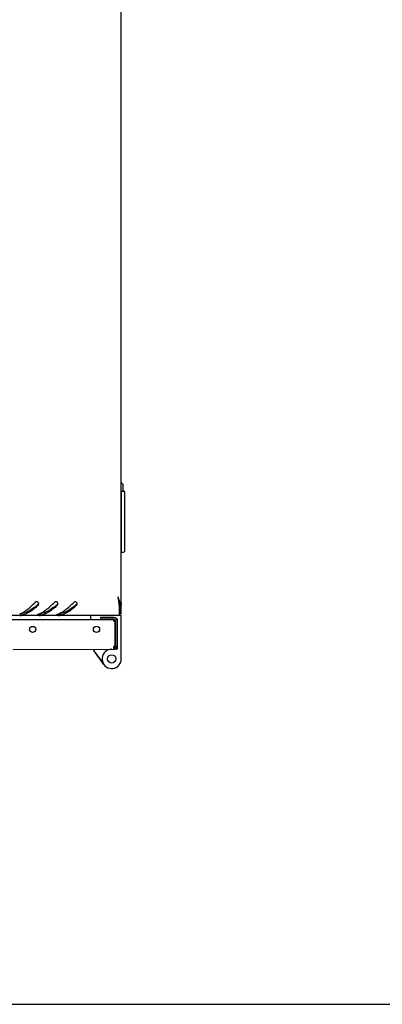
# Model space of a CAD drawing. Units: millimetres. Extents: x 0 to 841, y 0 to 594.
# Drawn here: x 101 to 128, y 0 to 72 of the extents above; entities that cross this region are included whole.
import ezdxf

# ---------------------------------------------------------------- set-up
doc = ezdxf.new("R2010")
doc.units = ezdxf.units.MM
doc.header["$LTSCALE"] = 46.255
doc.layers.get('0').update_dxf_attribs({"linetype": 'CONTINUOUS'})
doc.layers.add('02___PRT_ALL_AXES', color=7, linetype='CONTINUOUS')

msp = doc.modelspace()

# ---------------------------------------------------------------- linework, layer by layer
at = {"color": 3, "linetype": 'Continuous'}
for p, q in [((108.64704, 28.35402), (108.64704, 128.11402)), ((108.50704, 28.23402), (108.50704, 28.77002)), ((108.60197, 29.18402), (108.52791, 29.18402)), ((108.50704, 28.23402), (49.48704, 28.23402)), ((108.10257, 28.08926), (107.14257, 28.08783)), ((100.75971, 25.77832), (108.106, 25.78926))]:
    msp.add_line(p, q, dxfattribs=at)
at = {"color": 7, "linetype": 'Continuous'}
for p, q in [((108.64704, 37.91527), (108.77204, 37.75902)), ((108.66704, 37.28402), (108.81704, 37.28402)), ((108.66704, 32.84402), (108.66704, 37.28402)), ((108.77204, 37.28402), (108.77204, 37.75902)), ((108.86704, 37.23402), (108.86704, 32.89402)), ((108.66704, 32.84402), (108.81704, 32.84402)), ((108.52791, 29.18402), (108.46747, 29.18402)), ((108.50704, 29.18402), (108.50704, 28.84307)), ((108.52704, 28.35402), (108.52704, 29.18402)), ((108.64704, 28.99453), (108.52704, 28.99453)), ((106.39704, 28.23402), (106.39704, 27.93672)), ((107.14257, 28.08783), (107.14275, 27.96783)), ((108.10275, 27.96926), (107.14275, 27.96783)), ((108.34704, 27.98902), (108.29787, 27.98902)), ((108.34704, 27.98902), (108.34704, 26.05536)), ((108.64704, 28.23902), (108.50704, 28.23902)), ((108.64704, 28.35402), (108.52704, 28.35402)), ((108.64704, 24.96559), (108.64704, 28.23902)), ((108.20324, 27.63902), (108.22324, 27.63902)), ((108.34324, 27.63902), (108.34704, 27.63902)), ((108.22443, 26.83902), (108.20443, 26.83902)), ((108.34704, 26.98902), (108.34421, 26.98902)), ((106.646, 25.78708), (106.64615, 25.68708)), ((106.64704, 25.78709), (106.64704, 25.68902)), ((107.58648, 25.78902), (107.58648, 25.68902)), ((108.12245, 25.78985), (108.11404, 25.90955)), ((108.11685, 25.79252), (108.11667, 25.9109)), ((108.34704, 25.78902), (108.13352, 25.78902)), ((108.34172, 25.98609), (108.22368, 26.00767)), ((108.34704, 26.02962), (108.34704, 25.78902)), ((106.64615, 25.68708), (107.15361, 24.98969)), ((107.38041, 24.678), (106.64704, 25.68902)), ((107.25407, 24.99003), (107.15407, 24.99003)), ((108.60482, 24.84961), (108.64704, 24.96559)), ((0, 0), (841, 0))]:
    msp.add_line(p, q, dxfattribs=at)
for points in [[(108.22494, 26.49788), (108.21927, 26.50507), (108.20491, 26.51726)], [(108.20557, 26.07755), (108.21956, 26.08946), (108.22554, 26.09707)]]:
    msp.add_lwpolyline(points, dxfattribs=at)
msp.add_circle((107.94704, 25.08902), 0.3, dxfattribs=at)
for centre, radius, start, end in [((108.81704, 37.23402), 0.05, 0, 90), ((108.81704, 32.89402), 0.05, 270, 360), ((98.28767, 34.08042), 6.6325, 310.2964873, 310.5905438), ((99.68767, 34.08042), 6.6325, 310.2964873, 310.5905438), ((101.08767, 34.08042), 6.6325, 310.2964873, 310.5905438), ((107.63904, 28.98363), 0.88836, 4.6358816, 13.0367186), ((107.69704, 26.08545), 1.90357, 98.0966519, 103.0557369), ((108.10293, 27.84926), 0.12, 0.0853389, 90.0853389), ((107.94704, 25.08902), 0.7, 90, 340), ((108.10564, 26.02926), 0.12, 274.0169706, 0.0853389), ((108.13123, 26.01354), 0.10367, 260.6131452, 261.9252931)]:
    msp.add_arc(centre, radius, start, end, dxfattribs=at)
at = {"color": 3, "linetype": 'Continuous'}
for centre, radius, start, end in [((75.82276, 19.75218), 34.04106, 16.5767016, 16.8226717), ((219.46471, 41.93835), 111.74051, 186.3374343, 186.4904345), ((102.50869, 29.09441), 0.13764, 8.35403, 16.0985704), ((102.49792, 29.09371), 0.14846, 344.6576017, 359.1861677), ((102.50318, 29.09362), 0.1432, 359.1921496, 8.3453701), ((103.90869, 29.09441), 0.13764, 8.35403, 16.0985704), ((103.89792, 29.09371), 0.14846, 344.6576017, 359.1861677), ((103.90318, 29.09362), 0.1432, 359.1921496, 8.3453701), ((105.30869, 29.09441), 0.13764, 8.35403, 16.0985704), ((105.29792, 29.09371), 0.14846, 344.6576017, 359.1861677), ((105.30318, 29.09362), 0.1432, 359.1921496, 8.3453701), ((140.89163, 32.99407), 32.65999, 186.4811975, 186.9801462), ((123.28494, 30.83124), 14.92096, 186.9527499, 187.9403893), ((100.59947, 29.94866), 1.73617, 292.5344074, 293.6061754), ((100.56781, 30.02091), 1.81505, 293.6087466, 294.9913707), ((100.52289, 30.11711), 1.92122, 294.9936815, 296.5667116), ((101.14946, 29.5627), 1.32946, 280.9075815, 282.5060769), ((102.04111, 29.84693), 1.62625, 289.6842185, 292.5530186), ((101.99947, 29.94866), 1.73617, 292.5344074, 293.6061754), ((101.96781, 30.02091), 1.81505, 293.6087466, 294.9913707), ((101.92289, 30.11711), 1.92122, 294.9936815, 296.5667116), ((102.54946, 29.5627), 1.32946, 280.9075815, 282.5060769), ((103.44111, 29.84693), 1.62625, 289.6842185, 292.5530186), ((103.39947, 29.94866), 1.73617, 292.5344074, 293.6061754), ((103.36781, 30.02091), 1.81505, 293.6087466, 294.9913707), ((103.32289, 30.11711), 1.92122, 294.9936815, 296.5667116), ((103.94946, 29.5627), 1.32946, 280.9075815, 282.5060769), ((108.10293, 27.84926), 0.24, 0.0853389, 90.0853389), ((108.37825, 25.84545), 0.29921, 165.1165713, 167.7327092), ((108.10564, 26.02926), 0.24, 270.0853389, 0.0853389)]:
    msp.add_arc(centre, radius, start, end, dxfattribs=at)
for points in [[(108.44903, 29.46405), (108.47663, 29.37108), (108.50347, 29.27787), (108.52791, 29.18402)], [(102.53428, 29.23587), (102.48612, 29.24747), (102.42595, 29.23157), (102.39097, 29.19649)], [(102.64093, 29.13257), (102.62718, 29.18012), (102.5824, 29.22428), (102.53428, 29.23587)], [(103.93428, 29.23587), (103.88612, 29.24747), (103.82595, 29.23157), (103.79097, 29.19649)], [(104.04093, 29.13257), (104.02718, 29.18012), (103.9824, 29.22428), (103.93428, 29.23587)], [(105.33428, 29.23587), (105.28612, 29.24747), (105.22595, 29.23157), (105.19097, 29.19649)], [(105.44093, 29.13257), (105.42718, 29.18012), (105.3824, 29.22428), (105.33428, 29.23587)], [(108.60197, 29.18402), (108.62093, 29.14307), (108.63494, 29.09928), (108.64207, 29.05472)], [(101.38213, 28.39874), (101.45334, 28.43433), (101.52248, 28.47424), (101.58957, 28.51709)], [(101.68013, 28.34149), (101.60154, 28.30945), (101.5202, 28.28315), (101.43734, 28.26478)], [(102.78213, 28.39874), (102.85334, 28.43433), (102.92248, 28.47424), (102.98957, 28.51709)], [(103.08013, 28.34149), (103.00154, 28.30945), (102.9202, 28.28315), (102.83734, 28.26478)], [(104.18213, 28.39874), (104.25334, 28.43433), (104.32248, 28.47424), (104.38957, 28.51709)], [(104.48013, 28.34149), (104.40154, 28.30945), (104.3202, 28.28315), (104.23734, 28.26478)], [(108.08587, 25.90902), (108.08236, 25.89282), (108.08012, 25.8762), (108.08015, 25.85963)], [(108.14585, 26.02932), (108.11771, 26.00036), (108.09944, 25.96133), (108.08908, 25.9223)]]:
    msp.add_open_spline(points, degree=3, dxfattribs=at)
at = {"color": 7, "linetype": 'Continuous'}
for points, knots in [([(102.5772, 29.02176), (102.4819, 28.94095), (102.13293, 28.66099), (101.72095, 28.43145), (101.40102, 28.37522)], [0, 0, 0, 0, 0.27779357, 1, 1, 1, 1]), ([(102.6031, 29.04384), (102.61178, 29.05128), (102.62696, 29.06911), (102.6367, 29.09032), (102.64015, 29.10141)], [0, 0, 0, 0, 0.49594889, 1, 1, 1, 1]), ([(103.9772, 29.02176), (103.8819, 28.94095), (103.53293, 28.66099), (103.12095, 28.43145), (102.80102, 28.37522)], [0, 0, 0, 0, 0.27779357, 1, 1, 1, 1]), ([(104.0031, 29.04384), (104.01178, 29.05128), (104.02696, 29.06911), (104.0367, 29.09032), (104.04015, 29.10141)], [0, 0, 0, 0, 0.49594889, 1, 1, 1, 1]), ([(105.3772, 29.02176), (105.2819, 28.94095), (104.93293, 28.66099), (104.52095, 28.43145), (104.20102, 28.37522)], [0, 0, 0, 0, 0.27779357, 1, 1, 1, 1]), ([(105.4031, 29.04384), (105.41178, 29.05128), (105.42696, 29.06911), (105.4367, 29.09032), (105.44015, 29.10141)], [0, 0, 0, 0, 0.49594889, 1, 1, 1, 1]), ([(108.5245, 29.05543), (108.52531, 29.04538), (108.52658, 29.0251), (108.52704, 29.00477), (108.52704, 28.99453)], [0, 0, 0, 0, 0.49587315, 1, 1, 1, 1]), ([(101.33337, 28.36891), (101.3456, 28.3694), (101.36822, 28.37077), (101.39076, 28.37342), (101.40102, 28.37522)], [0, 0, 0, 0, 0.54018816, 1, 1, 1, 1]), ([(102.73337, 28.36891), (102.7456, 28.3694), (102.76822, 28.37077), (102.79076, 28.37342), (102.80102, 28.37522)], [0, 0, 0, 0, 0.54018816, 1, 1, 1, 1]), ([(104.13337, 28.36891), (104.1456, 28.3694), (104.16822, 28.37077), (104.19076, 28.37342), (104.20102, 28.37522)], [0, 0, 0, 0, 0.54018816, 1, 1, 1, 1]), ([(108.10644, 25.91295), (108.10772, 25.9126), (108.11033, 25.91198), (108.11297, 25.91148), (108.11432, 25.91126)], [0, 0, 0, 0, 0.49129142, 1, 1, 1, 1])]:
    msp.add_open_spline(points, degree=3, knots=knots, dxfattribs=at)
at = {"color": 3, "linetype": 'Continuous'}
for points, knots in [([(101.58957, 28.51709), (101.65827, 28.56097), (101.945, 28.76363), (102.20093, 29.0059), (102.39097, 29.19649)], [0, 0, 0, 0, 0.23247403, 1, 1, 1, 1]), ([(102.6031, 28.99006), (102.52796, 28.9195), (102.24818, 28.66824), (101.93375, 28.4449), (101.68013, 28.34149)], [0, 0, 0, 0, 0.27344496, 1, 1, 1, 1]), ([(102.6031, 28.99006), (102.6122, 28.99861), (102.62797, 29.0187), (102.63774, 29.04221), (102.64109, 29.05443)], [0, 0, 0, 0, 0.49633658, 1, 1, 1, 1]), ([(102.98957, 28.51709), (103.05827, 28.56097), (103.345, 28.76363), (103.60093, 29.0059), (103.79097, 29.19649)], [0, 0, 0, 0, 0.23247403, 1, 1, 1, 1]), ([(104.0031, 28.99006), (103.92796, 28.9195), (103.64818, 28.66824), (103.33375, 28.4449), (103.08013, 28.34149)], [0, 0, 0, 0, 0.27344496, 1, 1, 1, 1]), ([(104.0031, 28.99006), (104.0122, 28.99861), (104.02797, 29.0187), (104.03774, 29.04221), (104.04109, 29.05443)], [0, 0, 0, 0, 0.49633658, 1, 1, 1, 1]), ([(104.38957, 28.51709), (104.45827, 28.56097), (104.745, 28.76363), (105.00093, 29.0059), (105.19097, 29.19649)], [0, 0, 0, 0, 0.23247403, 1, 1, 1, 1]), ([(105.4031, 28.99006), (105.32796, 28.9195), (105.04818, 28.66824), (104.73375, 28.4449), (104.48013, 28.34149)], [0, 0, 0, 0, 0.27344496, 1, 1, 1, 1]), ([(105.4031, 28.99006), (105.4122, 28.99861), (105.42797, 29.0187), (105.43774, 29.04221), (105.44109, 29.05443)], [0, 0, 0, 0, 0.49633658, 1, 1, 1, 1]), ([(108.64207, 29.05472), (108.64365, 29.04483), (108.64614, 29.02482), (108.64704, 29.00466), (108.64704, 28.99453)], [0, 0, 0, 0, 0.49716565, 1, 1, 1, 1]), ([(101.14563, 28.28233), (101.14464, 28.26126), (101.24225, 28.25011), (101.29072, 28.24853), (101.33469, 28.25052)], [0, 0, 0, 0, 0.3240061, 1, 1, 1, 1]), ([(101.33469, 28.25052), (101.3468, 28.25107), (101.36899, 28.25255), (101.39109, 28.25534), (101.40102, 28.25726)], [0, 0, 0, 0, 0.54490617, 1, 1, 1, 1]), ([(102.54563, 28.28233), (102.54464, 28.26126), (102.64225, 28.25011), (102.69072, 28.24853), (102.73469, 28.25052)], [0, 0, 0, 0, 0.3240061, 1, 1, 1, 1]), ([(102.5509, 28.29357), (102.54941, 28.29185), (102.54694, 28.28839), (102.54572, 28.28424), (102.54563, 28.28233)], [0, 0, 0, 0, 0.54380292, 1, 1, 1, 1]), ([(102.58889, 28.31572), (102.58087, 28.31285), (102.5673, 28.30699), (102.55499, 28.29829), (102.5509, 28.29357)], [0, 0, 0, 0, 0.57737966, 1, 1, 1, 1]), ([(102.73469, 28.25052), (102.7468, 28.25107), (102.76899, 28.25255), (102.79109, 28.25534), (102.80102, 28.25726)], [0, 0, 0, 0, 0.54490617, 1, 1, 1, 1]), ([(103.94563, 28.28233), (103.94464, 28.26126), (104.04225, 28.25011), (104.09072, 28.24853), (104.13469, 28.25052)], [0, 0, 0, 0, 0.3240061, 1, 1, 1, 1]), ([(103.9509, 28.29357), (103.94941, 28.29185), (103.94694, 28.28839), (103.94572, 28.28424), (103.94563, 28.28233)], [0, 0, 0, 0, 0.54380292, 1, 1, 1, 1]), ([(103.98889, 28.31572), (103.98087, 28.31285), (103.9673, 28.30699), (103.95499, 28.29829), (103.9509, 28.29357)], [0, 0, 0, 0, 0.57737966, 1, 1, 1, 1]), ([(104.13469, 28.25052), (104.1468, 28.25107), (104.16899, 28.25255), (104.19109, 28.25534), (104.20102, 28.25726)], [0, 0, 0, 0, 0.54490617, 1, 1, 1, 1]), ([(108.08015, 25.85963), (108.08016, 25.85212), (108.08106, 25.8286), (108.09379, 25.80271), (108.10865, 25.7956)], [0, 0, 0, 0, 0.31306556, 1, 1, 1, 1]), ([(108.106, 25.78926), (108.10783, 25.78926), (108.11165, 25.78987), (108.11515, 25.7915), (108.11685, 25.79252)], [0, 0, 0, 0, 0.47989071, 1, 1, 1, 1]), ([(108.10865, 25.7956), (108.10994, 25.79498), (108.11264, 25.79384), (108.11541, 25.79293), (108.11685, 25.79252)], [0, 0, 0, 0, 0.49003076, 1, 1, 1, 1])]:
    msp.add_open_spline(points, degree=3, knots=knots, dxfattribs=at)
at = {"color": 7, "linetype": 'Continuous'}
msp.add_open_spline([(108.08881, 25.92204), (108.09361, 25.91749), (108.10006, 25.91468), (108.10644, 25.91295)], degree=3, dxfattribs=at)
at = {"layer": '02___PRT_ALL_AXES', "color": 3, "linetype": 'Continuous'}
for p, q in [((108.07704, 27.93922), (100.7128, 27.92825)), ((108.2056, 26.05319), (108.20301, 27.79138)), ((108.34564, 26.02962), (108.34293, 27.84961))]:
    msp.add_line(p, q, dxfattribs=at)
at = {"layer": '02___PRT_ALL_AXES', "color": 7, "linetype": 'Continuous'}
msp.add_line((108.22564, 26.02944), (108.22293, 27.84943), dxfattribs=at)
at = {"layer": '02___PRT_ALL_AXES', "color": 3, "linetype": 'Continuous'}
for centre in [(102.20584, 27.23047), (106.84384, 27.23738)]:
    msp.add_circle(centre, 0.225, dxfattribs=at)
for centre, start, end in [((108.22704, 27.93944), 180.0853389, 260.7825496), ((108.23007, 25.9052), 99.3881282, 124.158943)]:
    msp.add_arc(centre, 0.15, start, end, dxfattribs=at)

doc.saveas('drawing.dxf')
